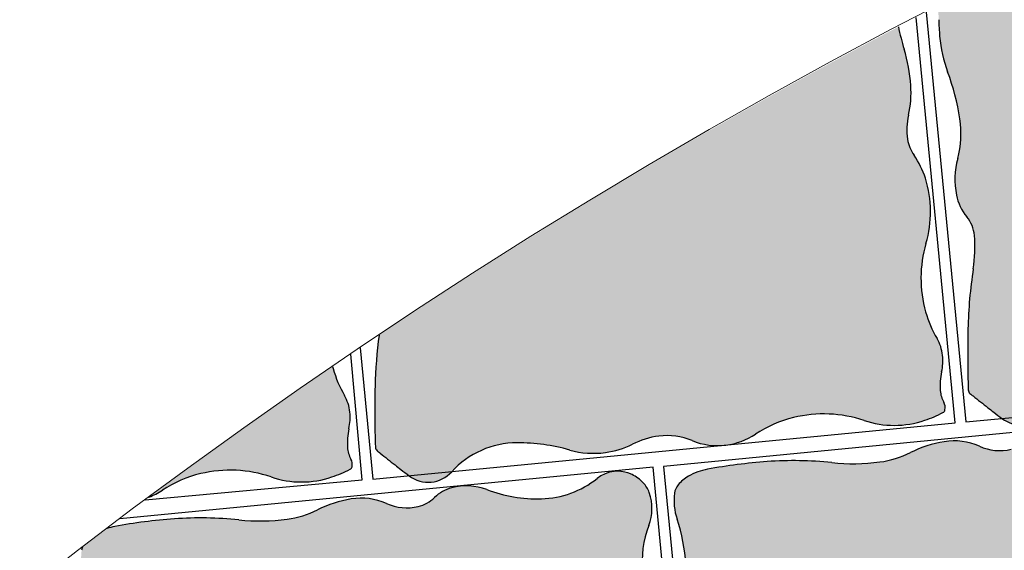
# Model space of a CAD drawing. Units: millimetres. Extents: x 77463 to 116177, y -30163 to 3468.
# Drawn here: x 109418 to 109452, y -28788 to -28769 of the extents above; entities that cross this region are included whole.
import ezdxf

# ---------------------------------------------------------------- set-up
doc = ezdxf.new("R2010")
doc.units = ezdxf.units.MM
doc.header["$LTSCALE"] = 0.05
doc.layers.add('A-linie pomocnicze', color=253, linetype='Continuous', lineweight=9)

msp = doc.modelspace()

# ---------------------------------------------------------------- hatches: boundary and pattern name
at = {"ltscale": 60}
h = msp.add_hatch(color=41, dxfattribs=at)
h.paths.add_polyline_path([(109453.7140428997, -28782.92686552161, -0.001190787844330529), (109453.7239520105, -28782.91599832604), (109452.2234259303, -28783.06108246681, 0.3902017460946807)])
edge = h.paths.add_edge_path()
edge.add_arc((109541.5632962466, -28946.48809151628), 200, 114.1626433595532, 117.2467744595946)
edge.add_arc((109423.1445452757, -28770.10184573229), 26.89161888150588, 362.0264107873279, 363.0318733789739, ccw=False)
edge.add_arc((109462.2453479712, -28768.71836962513), 12.23365143794073, 182.0264107879216, 184.7465339894994)
edge.add_arc((109454.6582886177, -28769.34834350861), 4.620482798906836, 184.746533988654, 200.5834505969848)
edge.add_arc((109442.739512554, -28773.8243883094), 8.111060701997257, 368.6469297802089, 380.58345059653055, ccw=False)
edge.add_arc((109447.3828997386, -28773.11825124771), 3.414287970077108, 345.08656516690723, 368.64692978158007, ccw=False)
edge.add_arc((109453.4283949628, -28774.72835116685), 2.841943663751008, 165.0865651666805, 190.9480337283291)
edge.add_arc((109452.3048175974, -28774.94569509952), 1.697537931015099, 190.9480337278419, 219.7316659936474)
edge.add_arc((109450.0975718846, -28776.78024745446), 1.172569380529317, 364.9294757842448, 399.73166599385905, ccw=False)
edge.add_arc((109446.4330639902, -28777.096305746), 4.850681797494988, 351.15174410502726, 364.9294757840776, ccw=False)
edge.add_arc((109466.9196258152, -28780.28546317465), 15.88262330597446, 171.1517441042181, 178.7530756074189)
edge.add_arc((109491.141173917, -28780.81267841678), 40.10990851003034, 178.753075607483, 181.7877659803283)
edge.add_arc((109451.2246064878, -28782.05857558182), 0.1739020112226616, 181.7877659823145, 229.2126636870997)
edge.add_arc((109453.3242140689, -28779.62506960837), 3.387980933252906, 229.2126636848433, 231.5574595238419)
edge.add_arc((109499.1931497218, -28721.84106220065), 77.16433737644311, 231.5574595230125, 232.0487498589689)
edge.add_arc((109474.1303217448, -28753.97634012591), 36.41116040162419, 232.0487498578554, 232.4526473917794)
edge.add_arc((109495.6470533768, -28725.98312266568), 71.71824133308232, 232.4526473917678, 232.7369318072132)
edge.add_line((109452.2234134234, -28783.0610836761), (109453.7239520105, -28782.91599832604))
edge.add_arc((109456.0005080167, -28785.0017976102), 3.087598727680756, 90.08463060024792, 137.5038301776272, ccw=False)
edge.add_arc((109456.0058233785, -28788.60034917479), 6.686154217885422, 434.19459875652376, 450.08463059960934, ccw=False)
edge.add_arc((109458.6600791063, -28779.22378222882), 3.058848663651026, 254.1945987571791, 277.7782726577012)
edge.add_arc((109458.6677499571, -28779.2799391748), 3.002170232690802, 277.7782726567181, 296.6570356666758)
edge.add_arc((109461.2988900485, -28784.52116635249), 2.862415047474527, 97.31857462575931, 116.65703566731369, ccw=False)
edge.add_arc((109461.2254361482, -28783.94924013675), 2.285791191120816, 427.5256304231762, 457.31857462544247, ccw=False)
edge.add_arc((109462.9868475854, -28779.69143053793), 2.32197538619948, 247.5256304234415, 272.2284112395152)
edge.add_line((109463.0771336707, -28782.01164994929), (109463.3433306198, -28781.98591167246))
edge.add_arc((109462.9778095097, -28779.61866346555), 2.395301600020212, 278.7775842238299, 303.5964024161914)
edge.add_arc((109466.6252617075, -28785.10926827395), 4.196409004760376, 103.64068576059032, 123.59640241870031, ccw=False)
edge.add_arc((109466.6820135931, -28785.34312573477), 4.437054155310822, 431.4688468539922, 463.6406857574583, ccw=False)
edge.add_arc((109469.1411588636, -28778.00677408076), 3.30048104996756, 251.4688468549789, 288.9475742443473)
edge.add_arc((109468.6817141282, -28776.66847294191), 4.715450803419881, 288.947574244351, 297.3053019685864)
edge.add_arc((109470.7835280698, -28780.73973843352), 0.1336580812980437, 297.3053019747069, 348.5995251718913)
edge.add_arc((109470.5370761705, -28780.69004288822), 0.3850704634864375, 348.5995251592939, 389.3210256931353)
edge.add_arc((109471.714466068, -28780.02875424759), 0.96531823503756, 183.9324624746167, 209.3210257002023, ccw=False)
edge.add_arc((109473.1033631812, -28779.93327813638), 2.357493108651353, 167.9728195140939, 183.9324624742469, ccw=False)
edge.add_arc((109468.9741182796, -28779.05353246069), 1.864427770661486, 347.9728195136476, 365.9346473926126)
edge.add_arc((109469.3973185412, -28779.00954030491), 1.438947135161505, 365.9346473932166, 390.4112373738615)
edge.add_arc((109474.0738532286, -28776.26460063974), 3.983660212646177, 195.7723980895449, 210.4112373729838, ccw=False)
edge.add_arc((109474.3899564003, -28776.17531691026), 4.312130606259297, 163.6385345974606, 195.7723980905028, ccw=False)
edge.add_arc((109466.4967731231, -28773.85799404413), 3.914188589617276, 343.6385345968212, 377.4129110475409)
edge.add_arc((109467.4732193459, -28773.55175268787), 2.890845541403027, 377.4129110489969, 395.2303493129075)
edge.add_arc((109470.9095078242, -28771.12499085094), 1.31596459440238, 188.6920305552292, 215.2303493108082, ccw=False)
edge.add_arc((109471.7933985151, -28770.98986238804), 2.210124789762145, 166.9097571167677, 188.6920305568676, ccw=False)
edge.add_arc((109466.2574223702, -28769.70259413948), 3.473544044802316, 346.9097571169781, 364.2463871472092)
edge.add_arc((109463.786111094, -28769.88608759957), 5.951658100606973, 364.2463871468715, 376.6323735731501)
edge.add_arc((109479.0283765963, -28765.33279167068), 9.956175235822636, 187.063469868514, 196.6323735724849, ccw=False)
edge.add_arc((109472.4416598503, -28766.14894629622), 3.319086576948652, 158.5856554221892, 187.0634698698012, ccw=False)
edge.add_arc((109467.8197019511, -28764.33628579899), 1.645612094692934, 338.5856554212203, 379.4767735691818)
edge.add_arc((109468.4611485859, -28764.10943022594), 0.9652318801293753, 379.4767735665236, 403.7065220903778)
edge.add_arc((109468.1739630067, -28764.38393327789), 1.362506951607734, 403.7065220917412, 424.0553448465151)
edge.add_arc((109468.2673434144, -28764.19200475588), 1.149067362749803, 424.0553448487436, 488.5731378026855)
edge.add_arc((109465.5170032725, -28760.74339835492), 3.261970724234392, 271.6356961367008, 308.5731378020695, ccw=False)
edge.add_arc((109465.4681336317, -28759.03203926956), 4.974027429144294, 249.2101281785416, 271.6356961364316, ccw=False)
edge.add_arc((109462.9939588953, -28765.5488201804), 1.996623477779536, 429.210128179434, 464.9572096698023)
edge.add_arc((109462.8272067315, -28764.92462833955), 1.350541642178691, 464.9572096695367, 494.4268950391829)
edge.add_arc((109461.0404713607, -28763.10178672338), 1.201942411239534, 283.14467963831424, 314.42689503888346, ccw=False)
edge.add_arc((109460.9172955176, -28762.57433363232), 1.743587176363412, 245.8933319505368, 283.1446796383508, ccw=False)
edge.add_arc((109459.3285650217, -28766.1248765014), 2.14619678343711, 425.8933319507734, 440.0976153695418)
h = msp.add_hatch(color=41, dxfattribs=at)
h.paths.add_polyline_path([(109433.0384560782, -28784.92440858122, -0.001190787844330529), (109433.0483651889, -28784.91354138565), (109431.5478391088, -28785.05862552642, 0.3902017460946807)])
edge = h.paths.add_edge_path()
edge.add_arc((109541.5632962466, -28946.48809151626), 200.0000000000001, 117.6938256165332, 123.7310363502354)
edge.add_arc((109446.2440389936, -28782.28300623426), 15.88262330597446, 172.3089102888046, 178.7530756074189)
edge.add_arc((109470.4655870954, -28782.81022147639), 40.10990851003034, 178.753075607483, 181.7877659803283)
edge.add_arc((109430.5490196663, -28784.05611864142), 0.1739020112226616, 181.7877659823145, 229.2126636870997)
edge.add_arc((109432.6486272473, -28781.62261266797), 3.387980933252906, 229.2126636848433, 231.5574595238419)
edge.add_arc((109478.5175629002, -28723.83860526025), 77.16433737644311, 231.5574595230125, 232.0487498589689)
edge.add_arc((109453.4547349232, -28755.97388318552), 36.41116040162419, 232.0487498578554, 232.4526473917794)
edge.add_arc((109474.9714665552, -28727.98066572528), 71.71824133308232, 232.4526473917678, 232.7369318072132)
edge.add_line((109431.5478266018, -28785.0586267357), (109433.0483651889, -28784.91354138563))
edge.add_arc((109435.3249211951, -28786.9993406698), 3.087598727680756, 90.08463060024792, 137.5038301776272, ccw=False)
edge.add_arc((109435.3302365569, -28790.59789223439), 6.686154217885422, 434.19459875652376, 450.08463059960934, ccw=False)
edge.add_arc((109437.9844922848, -28781.22132528842), 3.058848663651026, 254.1945987571791, 277.7782726577012)
edge.add_arc((109437.9921631356, -28781.27748223442), 3.002170232690802, 277.7782726567181, 296.6570356666758)
edge.add_arc((109440.6233032269, -28786.51870941209), 2.862415047474527, 97.31857462575931, 116.65703566731369, ccw=False)
edge.add_arc((109440.5498493266, -28785.94678319636), 2.285791191120816, 427.5256304231762, 457.31857462544247, ccw=False)
edge.add_arc((109442.3112607638, -28781.68897359753), 2.32197538619948, 247.5256304234415, 272.2284112395152)
edge.add_line((109442.4015468492, -28784.0091930089), (109442.6677437983, -28783.98345473206))
edge.add_arc((109442.3022226882, -28781.61620652516), 2.395301600020212, 278.7775842238299, 303.5964024161914)
edge.add_arc((109445.9496748859, -28787.10681133356), 4.196409004760376, 103.64068576059032, 123.59640241870031, ccw=False)
edge.add_arc((109446.0064267715, -28787.34066879437), 4.437054155310822, 431.4688468539922, 463.6406857574583, ccw=False)
edge.add_arc((109448.4655720421, -28780.00431714037), 3.30048104996756, 251.4688468549789, 288.9475742443473)
edge.add_arc((109448.0061273066, -28778.66601600152), 4.715450803419881, 288.947574244351, 297.3053019685864)
edge.add_arc((109450.1079412483, -28782.73728149313), 0.1336580812980437, 297.3053019747069, 348.5995251718913)
edge.add_arc((109449.8614893489, -28782.68758594782), 0.3850704634864375, 348.5995251592939, 389.3210256931353)
edge.add_arc((109451.0388792465, -28782.02629730719), 0.96531823503756, 183.9324624746167, 209.3210257002023, ccw=False)
edge.add_arc((109452.4277763596, -28781.93082119599), 2.357493108651353, 167.9728195140939, 183.9324624742469, ccw=False)
edge.add_arc((109448.298531458, -28781.0510755203), 1.864427770661486, 347.9728195136476, 365.9346473926126)
edge.add_arc((109448.7217317196, -28781.00708336452), 1.438947135161505, 365.9346473932166, 390.4112373738615)
edge.add_arc((109453.3982664071, -28778.26214369935), 3.983660212646177, 195.7723980895449, 210.4112373729838, ccw=False)
edge.add_arc((109453.7143695787, -28778.17285996987), 4.312130606259297, 163.6385345974606, 195.7723980905028, ccw=False)
edge.add_arc((109445.8211863016, -28775.85553710374), 3.914188589617276, 343.6385345968212, 377.4129110475409)
edge.add_arc((109446.7976325244, -28775.54929574747), 2.890845541403027, 377.4129110489969, 395.2303493129075)
edge.add_arc((109450.2339210026, -28773.12253391054), 1.31596459440238, 188.6920305552292, 215.2303493108082, ccw=False)
edge.add_arc((109451.1178116936, -28772.98740544765), 2.210124789762145, 166.9097571167677, 188.6920305568676, ccw=False)
edge.add_arc((109445.5818355486, -28771.70013719909), 3.473544044802316, 346.9097571169781, 364.2463871472092)
edge.add_arc((109443.1105242725, -28771.88363065918), 5.951658100606973, 364.2463871468715, 376.6323735731501)
edge.add_arc((109458.3527897748, -28767.33033473029), 9.956175235822636, 191.9941687755253, 196.6323735724849, ccw=False)
h = msp.add_hatch(color=41, dxfattribs=at)
edge = h.paths.add_edge_path()
edge.add_arc((109541.5632962468, -28946.48809151618), 200, 124.2909694767281, 126.5428948403555)
edge.add_arc((109421.632064068, -28783.56503154481), 2.395301600002488, 290.6914809626267, 303.3577284590306)
edge.add_arc((109425.2566127673, -28789.07078266732), 4.196409004764205, 103.40201180236818, 123.3577284603947, ccw=False)
edge.add_arc((109425.3123899959, -28789.30487450668), 4.437054155288778, 431.2301728965742, 463.4020117999868, ccw=False)
edge.add_arc((109427.8020744886, -28781.97883040502), 3.30048104997066, 251.2301728975985, 288.7089002869415)
edge.add_arc((109427.3482086125, -28780.63862699891), 4.715450803451227, 288.7089002883693, 297.0666280126214)
edge.add_arc((109429.4330449149, -28784.71861255533), 0.1336580813010471, 297.0666280041495, 348.3608511982273)
edge.add_arc((109429.1868021674, -28784.66789081275), 0.3850704634935608, 348.3608512050729, 389.0823517389649)
edge.add_arc((109430.3669365362, -28784.01151248541), 0.9653182350257054, 183.693788518748, 209.0823517442964, ccw=False)
edge.add_arc((109431.7562193174, -28783.92182284007), 2.357493108616728, 167.7341455582119, 183.6937885183875, ccw=False)
edge.add_arc((109427.6306749412, -28783.02488387297), 1.86442777069358, 347.7341455557859, 365.6959734347984)
edge.add_arc((109428.0540547862, -28782.98265499641), 1.438947135160729, 365.6959734345897, 390.1725634152444)
edge.add_arc((109432.7419833137, -28780.25721988066), 3.983660212662075, 195.5337241323834, 210.1725634158259, ccw=False)
edge.add_arc((109433.058455666, -28780.16925369607), 4.312130606249951, 194.5239633155441, 195.5337241333006, ccw=False)
h = msp.add_hatch(color=41, dxfattribs=at)
h.paths.add_polyline_path([(109442.4580752871, -28797.70819741597, 0.0331792327774904), (109442.2728201454, -28799.80560699349, 0.01324210863119469), (109442.2828457021, -28801.92976991374, 0.2099352237010776), (109442.3430610073, -28802.05601270814, 0.01023145891606483), (109442.4498630262, -28802.14441393528, 0.002143661769987525), (109442.969850491, -28802.55355809803, 0.001762337276419204), (109443.172802008, -28802.71069599407, 0.001240425401602778), (109443.4554700012, -28802.92685272789), (109444.9560085883, -28802.78176737783, -0.2099092652956521), (109447.2280039577, -28801.77997130253, -0.06944465524517578), (109449.0589941567, -28802.03275197752, 0.1032679511298917), (109450.3061198266, -28802.12025619482, 0.08256096696905284), (109451.2467270899, -28801.82877198372, -0.0845807874541567), (109452.1663145577, -28801.5478398866, -0.1307334963311753), (109453.3312823765, -28801.70282240324, 0.1082055792085411), (109454.3091902485, -28801.8774190011), (109454.5753871976, -28801.85168072427, 0.1087178439719967), (109455.5352804767, -28801.47961332421, -0.08729396530792417), (109456.8676697341, -28800.89699315238, -0.1413055137070859), (109459.3242557729, -28801.0018975029, 0.1650053202897553), (109461.4448911004, -28800.9941911658, 0.03648364103511969), (109462.0768978575, -28800.72427268645, 0.2276268136970716), (109462.146605593, -28800.63192707204, 0.1795748137467245), (109462.1048716907, -28800.36724199453, -0.1112338940847457), (109461.9834771726, -28799.96072534983, -0.06974986227351188), (109462.0296763124, -28799.30780293542, 0.07853412007219547), (109462.0606101817, -28798.72653081957, 0.1072071862233853), (109461.8703438558, -28798.1469101174, -0.0639609942335093), (109461.4722381801, -28797.21319495498, -0.1411365101229788), (109461.4845079312, -28794.82637515189, 0.1484446919356736), (109461.4636424505, -28792.55241940556, 0.07790024709656967), (109461.0666326063, -28791.74989391482, -0.1163155995788392), (109460.8407137708, -28791.18963284939, -0.09533031616808427), (109460.8727613893, -28790.35507034983, 0.07578993606899359), (109460.9534876146, -28789.31116251315, 0.05409673919333072), (109460.720814351, -28788.04831475308, -0.04177649727720983), (109460.3798199229, -28786.42285934044, -0.1249013961191401), (109460.5837648646, -28784.80288407232, 0.1803388778656068), (109460.6032033208, -28783.65336712197, 0.1061178836083995), (109460.3909601866, -28783.30825811806, 0.08902254535174149), (109460.0021201262, -28783.02451281889, 0.2891920390098799), (109458.7829414101, -28783.15941814082, -0.1625801520992908), (109456.8421708653, -28783.86980896088, -0.09816349232369231), (109454.9347004199, -28783.54796903564, 0.1572533887474888), (109453.7106917683, -28783.48561365141, 0.008980409085237574), (109453.6640579955, -28783.49897356971, 0.1201792138979564), (109453.1138859941, -28783.82591594575, -0.1373484423457038), (109452.5458625656, -28784.13800600548, -0.1639863431470362), (109451.4372071157, -28784.03162578147, 0.1470486240511124), (109450.211770251, -28783.87299039481, 0.07530450309148098), (109449.0373148032, -28784.25385981431, -0.08353257672369226), (109447.9716887781, -28784.58027760781, -0.05848732477753491), (109446.2899086537, -28784.60335475558, 0.0436740022879578), (109444.0411700949, -28784.56775871917, 0.02809148813223614), (109441.9605662376, -28784.83476327674, 0.08318052971095734), (109441.2909680934, -28785.07901866766, 0.09164351395134748), (109440.931005827, -28785.38131054713, 0.1405500776533931), (109440.807398252, -28785.66554083768, 0.113849560463135), (109440.8947034826, -28786.57426998802, -0.06386561523270685), (109441.207186407, -28788.15684185816, -0.008005022760996138), (109441.2514036239, -28789.01672263948, 0.01186933382295381), (109441.2857082961, -28789.59644790978, 0.06921178238515455), (109441.5648288289, -28790.83854152363, -0.05213004237017825), (109441.9904360148, -28792.47069861817, -0.1031651616435332), (109441.9142365901, -28793.8627193481, 0.113323346306853), (109441.870231706, -28795.1338581757, 0.1262568216241218), (109442.2313887303, -28795.89651842659, -0.1530312833609573), (109442.4978607687, -28796.54525822779, -0.06018922108022265)])
h.paths.add_polyline_path([(109444.9460994775, -28802.79263457342, -0.001190787844330529), (109444.9560085883, -28802.78176737783), (109443.4554825081, -28802.92685151861, 0.3902017460946807)])
h = msp.add_hatch(color=41, dxfattribs=at)
h.paths.add_polyline_path([(109424.2705126121, -28804.79017791634, -0.001190787844330529), (109424.2804217228, -28804.77931072075), (109422.7798956427, -28804.92439486153, 0.3902017460946807)])
edge = h.paths.add_edge_path()
edge.add_arc((109541.5632962473, -28946.48809151573), 200, 127.0664959339347, 127.3747036550205)
edge.add_arc((109420.6891956779, -28787.73648971126), 0.5621971364526173, 160.7945217405472, 172.4975248135104)
edge.add_arc((109422.1450597817, -28787.92822184068), 2.030632187183707, 172.4975248137399, 198.4780566337352)
edge.add_arc((109414.2056968161, -28790.58131489996), 6.340292915855706, 363.86098767650424, 378.47805663299505, ccw=False)
edge.add_arc((109393.7010149876, -28791.96515812715), 26.89161888195035, 362.0264107875454, 363.86098767785944, ccw=False)
edge.add_arc((109432.8018176833, -28790.58168201993), 12.23365143764046, 182.0264107876003, 184.7465339891775)
edge.add_arc((109425.2147583301, -28791.21165590332), 4.620482798906836, 184.7465339888316, 200.5834505971644)
edge.add_arc((109413.2959822664, -28795.68770070414), 8.111060702067233, 368.64692978026295, 380.5834505965854, ccw=False)
edge.add_arc((109417.939369451, -28794.98156364243), 3.414287970043239, 345.08656516684493, 368.6469297815193, ccw=False)
edge.add_arc((109423.9848646752, -28796.59166356157), 2.841943663751008, 165.0865651664262, 190.9480337280365)
edge.add_arc((109422.8612873098, -28796.80900749423), 1.697537931015099, 190.9480337278419, 219.7316659936474)
edge.add_arc((109420.654041597, -28798.6435598492), 1.172569380553448, 364.9294757844313, 399.7316659940587, ccw=False)
edge.add_arc((109416.9895337026, -28798.95961814071), 4.850681797436964, 351.1517441048891, 364.9294757839499, ccw=False)
edge.add_arc((109437.4760955277, -28802.14877556934), 15.88262330607757, 171.1517441043773, 178.7530756075794)
edge.add_arc((109461.6976436291, -28802.67599081157), 40.10990850976459, 178.7530756073925, 181.787765980238)
edge.add_arc((109421.7810762002, -28803.92188797652), 0.1739020112226616, 181.7877659823145, 229.2126636870997)
edge.add_arc((109423.8806837809, -28801.48838200317), 3.387980932962988, 229.2126636882334, 231.5574595272354)
edge.add_arc((109469.7496194358, -28743.70437459492), 77.16433737780197, 231.5574595222525, 232.0487498582089)
edge.add_arc((109444.6867914571, -28775.83965252063), 36.41116040162419, 232.0487498578554, 232.4526473917794)
edge.add_arc((109466.2035230891, -28747.84643506039), 71.71824133308232, 232.4526473917678, 232.7369318072132)
edge.add_line((109422.7798831358, -28804.92439607081), (109424.2804217229, -28804.77931072074))
edge.add_arc((109426.5569777291, -28806.86511000489), 3.087598727680756, 90.0846306001784, 137.5038301777723, ccw=False)
edge.add_arc((109426.5622930908, -28810.46366156949), 6.686154217885422, 434.19459875645987, 450.0846305995772, ccw=False)
edge.add_arc((109429.2165488187, -28801.08709462352), 3.058848663662626, 254.1945987566523, 277.778272657127)
edge.add_arc((109429.2242196695, -28801.14325156953), 3.002170232692518, 277.7782726575795, 296.6570356674919)
edge.add_arc((109431.8553597609, -28806.3844787472), 2.862415047474527, 97.31857462575931, 116.65703566731369, ccw=False)
edge.add_arc((109431.7819058606, -28805.81255253147), 2.285791191120816, 427.5256304231762, 457.31857462544247, ccw=False)
edge.add_arc((109433.5433172977, -28801.55474293265), 2.321975386185038, 247.5256304240826, 272.2284112402237)
edge.add_line((109433.6336033831, -28803.87496234399), (109433.8998003322, -28803.84922406718))
edge.add_arc((109433.5342792221, -28801.48197586025), 2.395301600020212, 278.7775842238677, 303.5964024160804)
edge.add_arc((109437.1817314199, -28806.97258066868), 4.196409004760376, 103.64068576059498, 123.5964024186369, ccw=False)
edge.add_arc((109437.2384833054, -28807.20643812946), 4.437054155310822, 431.46884685388846, 463.6406857574538, ccw=False)
edge.add_arc((109439.697628576, -28799.87008647548), 3.30048104996756, 251.4688468549789, 288.9475742443473)
edge.add_arc((109439.2381838406, -28798.53178533664), 4.715450803419881, 288.9475742443631, 297.3053019686241)
edge.add_arc((109441.3399977822, -28802.60305082824), 0.1336580812980437, 297.3053019747069, 348.5995251718913)
edge.add_arc((109441.0935458828, -28802.55335528293), 0.3850704635072336, 348.599525160738, 389.3210256944299)
edge.add_arc((109442.2709357804, -28801.89206664229), 0.965318235004463, 183.9324624750913, 209.3210257006831, ccw=False)
edge.add_arc((109443.6598328935, -28801.7965905311), 2.357493108651353, 167.9728195140939, 183.9324624742469, ccw=False)
edge.add_arc((109439.5305879919, -28800.9168448554), 1.864427770661486, 347.9728195136476, 365.9346473926126)
edge.add_arc((109439.9537882536, -28800.87285269964), 1.438947135161505, 365.9346473937887, 390.4112373744201)
edge.add_arc((109444.630322941, -28798.12791303446), 3.983660212646177, 195.7723980895449, 210.4112373729838, ccw=False)
edge.add_arc((109444.9464261127, -28798.03862930497), 4.312130606259297, 163.6385345974606, 195.7723980905028, ccw=False)
edge.add_arc((109437.0532428355, -28795.72130643884), 3.914188589617276, 343.6385345968212, 377.4129110475409)
edge.add_arc((109438.0296890583, -28795.41506508259), 2.890845541449097, 377.4129110489604, 395.2303493128791)
edge.add_arc((109441.4659775365, -28792.98830324566), 1.315964594370914, 188.6920305557198, 215.2303493112464, ccw=False)
edge.add_arc((109442.3498682275, -28792.85317478275), 2.210124789798932, 166.9097571168789, 188.6920305569712, ccw=False)
edge.add_arc((109436.8138920825, -28791.56590653418), 3.473544044802316, 346.9097571169781, 364.2463871472092)
edge.add_arc((109434.3425808064, -28791.74939999426), 5.951658100539739, 364.2463871467475, 376.632373573029)
edge.add_arc((109449.5848463087, -28787.19610406538), 9.956175235822636, 187.0634698685969, 196.6323735725686, ccw=False)
edge.add_arc((109442.9981295626, -28788.01225869093), 3.319086576948652, 158.5856554221892, 187.0634698698012, ccw=False)
edge.add_arc((109438.3761716634, -28786.19959819369), 1.645612094692934, 338.5856554208125, 379.4767735686767)
edge.add_arc((109439.0176182983, -28785.97274262067), 0.9652318800961502, 379.4767735675533, 403.7065220914151)
edge.add_arc((109438.7304327191, -28786.24724567262), 1.362506951607734, 403.7065220917412, 424.0553448465151)
edge.add_arc((109438.8238131267, -28786.0553171506), 1.149067362751861, 424.05534484772, 488.5731378020203)
edge.add_arc((109436.0734729849, -28782.60671074961), 3.261970724232348, 271.63569613632774, 308.5731378016158, ccw=False)
edge.add_arc((109436.024603344, -28780.89535166429), 4.974027429113169, 249.2101281793535, 271.635696137249, ccw=False)
edge.add_arc((109433.5504286076, -28787.41213257511), 1.996623477786829, 429.2101281786817, 464.957209669176)
edge.add_arc((109433.3836764439, -28786.78794073426), 1.350541642178691, 464.9572096695367, 494.4268950391829)
edge.add_arc((109431.5969410731, -28784.9650991181), 1.201942411239534, 283.14467963831424, 314.42689503888346, ccw=False)
edge.add_arc((109431.47376523, -28784.43764602704), 1.743587176363412, 245.8933319502352, 283.14467963833533, ccw=False)
edge.add_arc((109429.885034734, -28787.98818889614), 2.14619678343711, 425.8933319510185, 459.3545883777576)
edge.add_arc((109430.2062164554, -28789.93787930693), 4.12216500082547, 459.3545883778091, 476.5805967270291)
edge.add_arc((109426.8588139072, -28783.24761285125), 3.358795436693099, 277.4806824092466, 296.5805967264821, ccw=False)
edge.add_arc((109426.3569076183, -28779.42529811212), 7.2139218791972, 264.0916279941424, 277.48068240897544, ccw=False)
edge.add_arc((109424.2865812926, -28799.43084219078), 12.89846348349779, 444.0916279947365, 454.0946152877327)
edge.add_arc((109424.6996113341, -28805.20051184285), 18.68289791645593, 454.0946152873634, 460.5310174280407)
edge.add_arc((109421.6792132497, -28788.95299454477), 2.157020543700841, 460.5310174279463, 467.9346428695883)

# ---------------------------------------------------------------- linework, layer by layer
at = {"color": 7}
for p, q in [((109449.5845389589, -28768.89330497172), (109450.9661589236, -28783.18264616761)), ((109450.5958784529, -28783.21689251121), (109449.2288048894, -28769.07799680402)), ((109429.8475079571, -28780.59781860416), (109430.290572102, -28785.18018922722)), ((109429.9189800019, -28785.20025198018), (109429.5141286252, -28780.82281442012)), ((109450.9661589236, -28783.18264616761), (109471.2714652744, -28781.2193494516)), ((109460.7327052065, -28782.77052846151), (109440.4273988556, -28784.73382517746)), ((109430.290572102, -28785.18018922722), (109450.5958784529, -28783.21689251121)), ((109440.057118341, -28784.76807180438), (109421.4590983689, -28786.56629296416)), ((109441.8279349868, -28803.08266184631), (109440.057118341, -28784.76807180438)), ((109440.4273988556, -28784.73382517746), (109442.1982155014, -28803.04841521939)), ((109422.3512286963, -28785.90016248555), (109429.9189800019, -28785.20025198018))]:
    msp.add_line(p, q, dxfattribs=at)
for centre, radius, start, end in [((109462.245347971, -28768.71836962516), 12.23365143771593, 182.0264107873411, 184.7465339883489), ((109458.3527897747, -28767.33033473018), 9.956175235805766, 191.9941687762805, 196.6323735727774), ((109454.6582886178, -28769.34834350858), 4.620482798939992, 184.7465339883489, 200.5834505967661), ((109443.1105242725, -28771.88363065918), 5.951658100581856, 4.246387146745612, 16.63237357277742), ((109442.7395125541, -28773.82438830948), 8.111060702010885, 8.646929779245706, 20.58345059857598), ((109445.5818355486, -28771.70013719911), 3.473544044804223, 346.9097571166511, 4.246387146745612), ((109451.1178116936, -28772.98740544768), 2.210124789783738, 166.9097571166512, 188.6920305561495), ((109447.3828997386, -28773.11825124767), 3.414287970062639, 345.0865651663326, 8.646929779245706), ((109450.2339210026, -28773.12253391053), 1.315964594389249, 188.6920305580474, 215.230349311416), ((109446.7976325244, -28775.54929574744), 2.890845541407838, 17.41291104866289, 35.23034931187816), ((109453.4283949628, -28774.72835116686), 2.841943663751521, 165.0865651663325, 190.9480337282111), ((109445.8211863016, -28775.85553710374), 3.914188589622144, 343.6385345968615, 17.41291104866289), ((109452.3048175974, -28774.94569509952), 1.697537931012322, 190.9480337282111, 219.7316659932309), ((109450.0975718846, -28776.78024745447), 1.172569380552132, 4.92947578248903, 39.73166599323093), ((109446.4330639902, -28777.096305746), 4.850681797453514, 351.1517441044997, 4.92947578248903), ((109453.7143695787, -28778.1728599699), 4.312130606256639, 163.6385345968615, 195.7723980865473), ((109466.9196258153, -28780.28546317469), 15.88262330607644, 171.1517441044997, 178.7530756087234), ((109453.398266407, -28778.2621436993), 3.98366021264406, 195.7723980865473, 210.4112373734343), ((109491.1411739167, -28780.81267841666), 40.10990850975039, 178.7530756087234, 181.7877659812298), ((109446.2440389937, -28782.2830062343), 15.88262330607644, 172.3089102882026, 178.7530756087234), ((109448.7217317196, -28781.00708336453), 1.438947135173449, 5.934647393031533, 30.41123737343434), ((109448.298531458, -28781.0510755203), 1.86442777066566, 347.9728195124249, 5.934647393031533), ((109433.058455666, -28780.16925369611), 4.312130606256639, 194.5239633149727, 195.5337241284388), ((109432.7419833136, -28780.25721988064), 3.98366021264406, 195.5337241284388, 210.1725634161313), ((109452.4277763596, -28781.93082119595), 2.357493108610229, 167.9728195162477, 183.9324624750929), ((109470.4655870952, -28782.81022147628), 40.10990850975039, 178.7530756087234, 181.7877659812298), ((109428.0540547862, -28782.98265499643), 1.438947135173449, 5.695973435362148, 30.1725634161313), ((109451.0388792464, -28782.02629730721), 0.965318235024504, 183.9324624738394, 209.3210256990102), ((109451.2246064878, -28782.05857558182), 0.1739020112193986, 181.7877659831067, 229.2126636869944), ((109453.3242140688, -28779.62506960858), 3.387980933091202, 229.2126636829317, 231.5574595214461), ((109499.193149723, -28721.84106219861), 77.16433737879548, 231.5574595240297, 232.0487498581002), ((109449.8614893489, -28782.68758594785), 0.3850704634993098, 348.5995251633657, 29.32102569732358), ((109474.1303217438, -28753.97634012692), 36.41116040024116, 232.0487498581002, 232.4526473931269), ((109427.6306749412, -28783.02488387297), 1.86442777066566, 347.7341455564587, 5.695973435362148), ((109445.9496748858, -28787.10681133368), 4.19640900476089, 103.6406857623969, 123.5964024157246), ((109446.0064267716, -28787.34066879439), 4.437054155296902, 71.46884685476202, 103.6406857623969), ((109448.0061273066, -28778.66601600152), 4.715450803431612, 288.9475742448379, 297.3053019691025), ((109450.1079412483, -28782.73728149312), 0.1336580813007556, 297.3053019691025, 348.5995251652926), ((109495.647053376, -28725.98312266328), 71.71824133450048, 232.4526473931269, 232.7404357399094), ((109452.8958353168, -28782.18435466659), 1.104891858355398, 232.7404357379923, 317.7767385200947), ((109448.4655720421, -28780.00431714037), 3.300481049967535, 251.4688468547621, 288.9475742448379), ((109431.7562193174, -28783.9218228401), 2.357493108610229, 167.7341455568854, 183.693788518313), ((109440.6233032269, -28786.51870941212), 2.862415047493206, 97.31857462537633, 116.6570356677272), ((109440.5498493266, -28785.94678319638), 2.285791191145785, 67.52563042382023, 97.31857462537633), ((109442.3022226882, -28781.61620652516), 2.395301600010038, 277.0801946957616, 303.5964024157246), ((109430.3669365362, -28784.01151248546), 0.965318235024504, 183.693788516642, 209.0823517399076), ((109430.5490196663, -28784.05611864141), 0.1739020112193986, 181.7877659831067, 229.2126636869944), ((109435.3249211951, -28786.9993406698), 3.087598727681486, 90.08463060015369, 137.7767385200947), ((109435.3302365569, -28790.59789223441), 6.686154217897842, 74.1945987569949, 90.08463060015369), ((109437.9921631356, -28781.27748223444), 3.002170232681924, 277.778272656693, 296.6570356677273), ((109442.3112607638, -28781.68897359756), 2.321975386161018, 247.5256304238202, 277.0801946957616), ((109450.8818033208, -28787.940335964), 4.122165000804314, 99.3545883770904, 116.5805967263924), ((109450.5606215995, -28785.99064555321), 2.146196783434092, 65.89333195040902, 99.35458837715817), ((109452.1493520955, -28782.44010268412), 1.743587176380422, 245.8933319505793, 283.1446796374268), ((109432.6486272473, -28781.62261266819), 3.387980933091202, 229.2126636829317, 231.5574595214461), ((109478.5175629015, -28723.83860525821), 77.16433737879548, 231.5574595240297, 232.0487498581002), ((109437.9844922848, -28781.22132528841), 3.058848663662085, 254.1945987569949, 277.778272656693), ((109447.5344007726, -28781.25006950832), 3.358795436704159, 277.4806824093989, 296.5805967263923), ((109429.4330449149, -28784.71861255534), 0.1336580813007556, 297.0666280109936, 348.3608512086087), ((109429.1868021673, -28784.66789081277), 0.3850704634993098, 348.360851208183, 29.08235173990764), ((109453.4547349222, -28755.97388318653), 36.41116040024116, 232.0487498581002, 232.4526473931269), ((109445.3751981995, -28803.20296849995), 18.68289791647714, 94.09461528708083, 100.5310174285774), ((109444.962168158, -28797.43329884787), 12.89846348350565, 84.09162799463114, 94.09461528708083), ((109447.0324944837, -28777.4277547692), 7.213921879212373, 264.0916279946312, 277.4806824093989), ((109425.2566127672, -28789.07078266738), 4.19640900476089, 103.4020118044582, 123.357728458388), ((109425.312389996, -28789.30487450669), 4.437054155296902, 71.23017289765444, 103.4020118044582), ((109427.8020744886, -28781.97883040502), 3.300481049967535, 251.2301728976544, 288.7089002869147), ((109427.3482086126, -28780.63862699889), 4.715450803431612, 288.7089002869147, 297.0666280109936), ((109474.9714665544, -28727.98066572289), 71.71824133450048, 232.4526473931269, 232.7404357399094), ((109432.2202484952, -28784.18189772619), 1.104891858355398, 232.7404357379923, 317.7767385200947), ((109438.8238131267, -28786.05531715059), 1.149067362738761, 64.05534484824011, 128.5731378016018), ((109438.7304327191, -28786.24724567262), 1.362506951614189, 43.70652209209386, 64.05534484665033), ((109441.9287018699, -28786.203880847), 1.293065849925561, 119.5508052565862, 140.4954475173512), ((109442.3548001152, -28786.95545120185), 2.15702054371368, 100.5310174285774, 119.5508052582425), ((109433.5504286076, -28787.4121325751), 1.996623477778484, 69.21012817892509, 104.9572096695591), ((109436.0734729848, -28782.60671074962), 3.261970724243671, 271.635696136561, 308.5731378016018), ((109439.0176182983, -28785.97274262072), 0.9652318801221245, 19.47677356946786, 43.70652209371726), ((109441.3647825434, -28785.73894636832), 0.5621971364491625, 140.4954475196986, 172.4975248148779), ((109421.632064068, -28783.5650315448), 2.395301600010038, 290.6914809616829, 303.3577284589364), ((109433.3836764439, -28786.78794073426), 1.350541642172465, 104.9572096695591, 134.4268950400089), ((109436.0246033441, -28780.89535166427), 4.974027429156756, 249.2101281789251, 271.635696136561), ((109438.3761716634, -28786.19959819366), 1.645612094691706, 338.5856554210804, 19.47677356946786), ((109442.8206466472, -28785.93067849776), 2.030632187208405, 172.4975248132247, 198.4780566335095), ((109430.2062164553, -28789.9378793069), 4.122165000804314, 99.35458837691877, 116.5805967266698), ((109429.885034734, -28787.98818889612), 2.146196783434092, 65.89333194984745, 99.35458837691877), ((109431.47376523, -28784.43764602702), 1.743587176380422, 245.8933319498474, 283.1446796377793), ((109431.5969410731, -28784.9650991181), 1.201942411240172, 283.1446796360603, 314.4268950385372), ((109426.8588139072, -28783.24761285124), 3.358795436704159, 277.4806824091654, 296.5805967266698), ((109421.6792132498, -28788.95299454479), 2.15702054371368, 100.5310174279635, 107.9346428696591), ((109424.6996113341, -28805.20051184286), 18.68289791647714, 94.09461528770453, 100.5310174279635), ((109424.2865812925, -28799.43084219078), 12.89846348350565, 84.0916279937806, 94.09461528770453), ((109426.3569076182, -28779.42529811212), 7.213921879212373, 264.0916279937806, 277.4806824091654), ((109442.9981295626, -28788.01225869099), 3.319086576964222, 158.5856554210804, 187.0634698698477), ((109434.8812836816, -28788.58377155707), 6.340292915826478, 3.860987677575425, 18.47805663350954), ((109420.6891956779, -28787.73648971126), 0.5621971364491625, 160.7945217421218, 172.4975248143342)]:
    msp.add_arc(centre, radius, start, end, dxfattribs=at)
at = {"layer": 'A-linie pomocnicze', "color": 7, "ltscale": 60}
msp.add_circle((109541.5632962466, -28946.48809151629), 200, dxfattribs=at)

doc.saveas('drawing.dxf')
